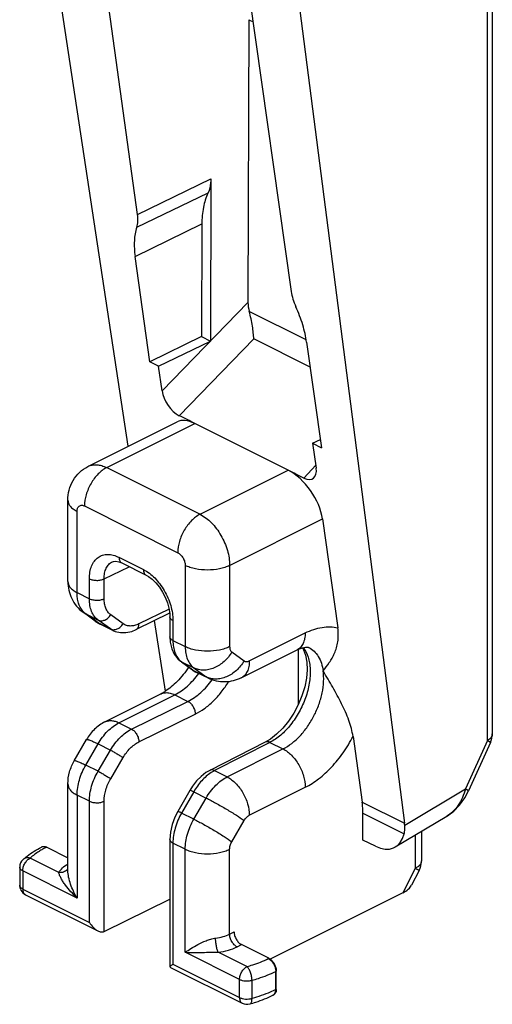
# Model space of a CAD drawing. Units: millimetres. Extents: x 1818 to 2659, y -132 to 462.
# Drawn here: x 2084 to 2088, y -65 to -56 of the extents above; entities that cross this region are included whole.
import ezdxf

# ---------------------------------------------------------------- set-up
doc = ezdxf.new("R2010")
doc.units = ezdxf.units.MM
doc.header["$LTSCALE"] = 23.1
doc.layers.get('0').update_dxf_attribs({"linetype": 'CONTINUOUS'})

msp = doc.modelspace()

# ---------------------------------------------------------------- linework, layer by layer
at = {"color": 9}
for p, q in [((2088.2041, -62.9264), (2088.2041, -47.3275)), ((2085.9258, -56.0487), (2085.9668, -56.0692)), ((2084.8634, -57.9083), (2085.5633, -57.5681)), ((2084.8563, -58.0287), (2085.5364, -57.702)), ((2084.8399, -58.3071), (2085.477, -57.9974)), ((2085.9177, -58.7476), (2085.0973, -59.5909)), ((2086.4732, -59.103), (2085.9298, -58.8313)), ((2085.9736, -59.0944), (2085.2613, -59.8265)), ((2086.5113, -59.3633), (2085.9736, -59.0944)), ((2084.569, -60.3221), (2085.4104, -59.9014)), ((2086.4509, -60.4213), (2086.5647, -60.2988)), ((2084.569, -60.3221), (2085.4599, -60.7676)), ((2085.4599, -60.7676), (2086.3014, -60.3469)), ((2084.2861, -61.5138), (2084.2861, -60.7393)), ((2084.3568, -60.688), (2085.2478, -61.1335)), ((2085.7428, -61.2554), (2086.6298, -60.8119)), ((2084.686, -61.1778), (2084.9186, -61.2941)), ((2084.544, -61.3831), (2084.7838, -61.2678)), ((2085.3185, -61.2554), (2085.3185, -62.0299)), ((2085.7428, -61.2554), (2085.7428, -62.0299)), ((2084.4032, -61.5723), (2084.4032, -61.3828)), ((2084.544, -61.5726), (2084.544, -61.3831)), ((2084.2861, -61.5138), (2084.4032, -61.5723)), ((2084.3429, -61.7015), (2084.369, -61.7173)), ((2085.164, -61.6713), (2084.8762, -61.8127)), ((2084.369, -61.7173), (2084.4866, -61.7761)), ((2084.4861, -61.8022), (2084.369, -61.7173)), ((2084.5072, -61.815), (2084.4601, -61.7864)), ((2084.6048, -61.8615), (2084.4861, -61.8022)), ((2084.6048, -61.8615), (2084.4866, -61.7761)), ((2084.7248, -61.8109), (2084.6067, -61.7255)), ((2085.2014, -61.7819), (2085.2014, -61.9714)), ((2084.6259, -61.8743), (2084.6048, -61.8615)), ((2085.9306, -62.1661), (2086.464, -61.8994)), ((2085.2014, -61.9714), (2085.3185, -62.0299)), ((2085.7635, -62.0808), (2085.8806, -62.1657)), ((2086.4004, -62.5781), (2086.4004, -62.0555)), ((2086.4978, -62.0375), (2086.4979, -62.0375)), ((2085.2837, -62.1747), (2085.2749, -62.1693)), ((2085.2837, -62.1747), (2085.4013, -62.2335)), ((2085.2837, -62.1747), (2085.3999, -62.2591)), ((2085.3911, -62.2537), (2085.4208, -62.2718)), ((2085.5185, -62.3184), (2085.3999, -62.2591)), ((2085.4013, -62.2335), (2085.5185, -62.3184)), ((2085.5185, -62.3184), (2085.5396, -62.3312)), ((2084.6861, -62.7563), (2085.2195, -62.4896)), ((2084.8061, -62.8162), (2085.3441, -62.5519)), ((2085.2195, -62.4896), (2085.3441, -62.5519)), ((2084.8762, -62.9385), (2085.4142, -62.6741)), ((2084.6861, -62.7563), (2084.8061, -62.8162)), ((2088.2041, -62.9264), (2087.9942, -63.3875)), ((2084.369, -63.1598), (2084.4861, -62.9577)), ((2084.4861, -62.9577), (2084.6048, -63.0171)), ((2084.4866, -63.2186), (2084.6048, -63.0171)), ((2086.1273, -62.9435), (2085.5986, -63.2125)), ((2085.7185, -63.2725), (2086.2519, -63.0058)), ((2086.1273, -62.9435), (2086.2519, -63.0058)), ((2084.6067, -63.2905), (2084.7248, -63.089)), ((2084.4866, -63.2186), (2084.369, -63.1598)), ((2085.5986, -63.2125), (2085.7185, -63.2725)), ((2085.9306, -63.6383), (2086.464, -63.3716)), ((2087.4143, -63.733), (2087.9942, -63.3875)), ((2084.4032, -63.5047), (2084.2861, -63.4462)), ((2084.2861, -63.4462), (2084.2861, -64.4285)), ((2085.3999, -63.4146), (2085.2837, -63.6172)), ((2085.3999, -63.4146), (2085.5185, -63.4739)), ((2085.4013, -63.676), (2085.5185, -63.4739)), ((2084.4032, -64.6603), (2084.4032, -63.5047)), ((2084.544, -64.7472), (2084.544, -63.505)), ((2087.0084, -63.5122), (2087.4121, -63.7141)), ((2085.4013, -63.676), (2085.2837, -63.6172)), ((2087.0156, -63.6184), (2087.409, -63.8151)), ((2085.7635, -63.8908), (2085.8806, -63.6887)), ((2087.5153, -63.8273), (2087.5153, -64.145)), ((2083.9962, -63.9424), (2083.9906, -63.9452)), ((2085.3185, -63.9624), (2085.2014, -63.9038)), ((2085.2014, -63.9038), (2085.2014, -65.0594)), ((2085.3185, -64.9447), (2085.3185, -63.9624)), ((2085.7428, -64.7715), (2085.7428, -63.9624)), ((2084.1119, -64.1841), (2083.8378, -64.0471)), ((2083.7378, -64.1337), (2083.7378, -64.1337)), ((2087.5153, -64.145), (2087.3966, -64.3776)), ((2084.2861, -64.4285), (2083.7671, -64.169)), ((2083.7671, -64.169), (2083.7671, -64.3422)), ((2083.7671, -64.3422), (2084.4032, -64.6603)), ((2085.7428, -64.7715), (2085.7852, -64.7503)), ((2085.8135, -64.8935), (2085.8559, -64.8722)), ((2085.8375, -65.2042), (2085.3185, -64.9447)), ((2085.9082, -65.0823), (2085.6341, -64.9452)), ((2085.2014, -65.0594), (2085.8375, -65.3774)), ((2086.1119, -65.0059), (2086.1175, -65.0031)), ((2086.1826, -65.1278), (2086.1882, -65.125)), ((2086.1826, -65.3011), (2086.1826, -65.1278)), ((2085.8375, -65.3774), (2085.8375, -65.2042)), ((2085.9563, -65.3859), (2085.9563, -65.2127)), ((2086.1882, -65.2982), (2086.1826, -65.3011))]:
    msp.add_line(p, q, dxfattribs=at)
for p, q in [((2088.2509, -47.2631), (2088.2509, -62.8622)), ((2084.7748, -60.1184), (2083.9045, -54.375)), ((2084.8634, -57.9083), (2084.4071, -54.6263)), ((2085.7604, -54.6089), (2086.3305, -58.6419)), ((2086.2457, -54.6523), (2087.4121, -63.7141)), ((2085.9258, -56.0487), (2085.9177, -58.7476)), ((2085.5633, -57.5681), (2085.5586, -59.1144)), ((2085.477, -57.9974), (2085.4738, -59.072)), ((2084.9796, -59.3123), (2084.8399, -58.3071)), ((2085.4738, -59.072), (2084.9796, -59.3123)), ((2085.4738, -59.072), (2085.5586, -59.1144)), ((2085.0644, -59.3547), (2085.5586, -59.1144)), ((2086.4778, -59.1261), (2086.6201, -60.1325)), ((2085.0644, -59.3547), (2084.9796, -59.3123)), ((2085.0973, -59.5909), (2085.0644, -59.3547)), ((2084.3901, -60.3108), (2085.242, -59.8848)), ((2086.3014, -60.3469), (2085.4104, -59.9014)), ((2086.5352, -60.0901), (2086.6087, -60.0523)), ((2086.5352, -60.0901), (2086.6201, -60.1325)), ((2086.5352, -60.0901), (2086.5687, -60.3266)), ((2084.1983, -61.4077), (2084.1983, -60.6332)), ((2086.6298, -60.8119), (2086.7754, -61.8502)), ((2084.6229, -61.2204), (2084.6233, -61.2202)), ((2084.712, -61.2319), (2084.9446, -61.3482)), ((2084.4601, -61.7864), (2084.3429, -61.7015)), ((2085.17, -61.7096), (2084.8502, -61.8668)), ((2085.1289, -62.4555), (2085.0266, -61.7801)), ((2085.1721, -61.7466), (2085.1721, -61.936)), ((2084.626, -61.8744), (2084.5072, -61.815)), ((2085.8527, -62.3284), (2086.386, -62.0617)), ((2085.3911, -62.2537), (2085.2749, -62.1693)), ((2085.3911, -62.2537), (2085.4045, -62.2627)), ((2085.4045, -62.2627), (2085.4209, -62.2718)), ((2085.5396, -62.3312), (2085.4208, -62.2718)), ((2084.552, -62.7478), (2085.0853, -62.4811)), ((2084.2594, -63.118), (2084.3766, -62.916)), ((2086.1315, -62.9116), (2086.0819, -62.9409)), ((2086.9206, -62.8859), (2087.0084, -63.5122)), ((2086.0819, -62.941), (2085.5532, -63.21)), ((2086.0819, -62.9409), (2086.0819, -62.941)), ((2088.2329, -62.9451), (2088.023, -63.4061)), ((2085.5532, -63.21), (2085.5532, -63.21)), ((2084.1983, -64.165), (2084.1983, -63.3401)), ((2085.3631, -63.4011), (2085.247, -63.6037)), ((2087.0156, -63.8753), (2087.0156, -63.6184)), ((2087.3245, -63.941), (2087.816, -63.6481)), ((2085.1721, -63.8685), (2085.1721, -65.0852)), ((2087.5739, -63.7924), (2087.5739, -64.0743)), ((2083.9515, -63.9396), (2083.9458, -63.9424)), ((2083.9962, -63.9424), (2084.1983, -64.0434)), ((2087.1347, -63.9349), (2087.0156, -63.8753)), ((2083.7378, -64.1337), (2083.7378, -64.3069)), ((2087.552, -64.1652), (2087.48, -64.3063)), ((2083.7931, -64.3963), (2084.4838, -64.7416)), ((2084.5446, -64.7469), (2085.1721, -64.4385)), ((2087.3966, -64.3776), (2086.1296, -65.0111)), ((2086.1175, -65.0031), (2085.8559, -64.8722)), ((2085.1726, -65.0861), (2085.1721, -65.0853)), ((2085.1728, -65.0862), (2085.8635, -65.4315)), ((2086.1882, -65.2982), (2086.1882, -65.125)), ((2086.1622, -65.3523), (2086.1566, -65.3551))]:
    msp.add_line(p, q)
for points in [[(2084.6229, -61.2204), (2084.6328, -61.2168), (2084.6556, -61.2149), (2084.6859, -61.2211), (2084.712, -61.2319)], [(2084.9446, -61.3482), (2084.9683, -61.3618), (2085.0029, -61.3877), (2085.0379, -61.4215), (2085.0714, -61.4623), (2085.1019, -61.5088), (2085.1279, -61.5592), (2085.1485, -61.6115), (2085.1627, -61.6635), (2085.1705, -61.7129), (2085.1721, -61.7466)], [(2084.6259, -61.8743), (2084.6503, -61.8847), (2084.6996, -61.896), (2084.7527, -61.896), (2084.8074, -61.8842), (2084.8502, -61.8668)], [(2085.1721, -61.936), (2085.1756, -61.9885), (2085.1897, -62.0493), (2085.214, -62.1022), (2085.247, -62.1451), (2085.2749, -62.1693)], [(2086.4377, -62.0417), (2086.4486, -62.0593), (2086.468, -62.1127), (2086.4798, -62.1769), (2086.4827, -62.2501), (2086.4759, -62.3299), (2086.4593, -62.4139), (2086.4331, -62.4995), (2086.3979, -62.5842), (2086.3546, -62.6654), (2086.3046, -62.7408), (2086.2495, -62.8081), (2086.1911, -62.8656), (2086.1315, -62.9116)], [(2085.5532, -63.21), (2085.5165, -63.2315), (2085.47, -63.2676), (2085.4271, -63.311), (2085.389, -63.3601), (2085.3631, -63.4011)], [(2087.8157, -63.6483), (2087.8226, -63.6441), (2087.8827, -63.5992), (2087.9381, -63.5419), (2087.9875, -63.4729), (2088.023, -63.4061)], [(2085.247, -63.6037), (2085.2196, -63.6576), (2085.1936, -63.728), (2085.1774, -63.8001), (2085.1721, -63.8685)]]:
    msp.add_lwpolyline(points)
for centre, radius, start, end in [((2084.4712, -61.5799), 0.1714, 220.14082, 223.3961), ((2085.3741, -62.0502), 0.1538, 230.30385, 233.99874), ((2084.3519, -64.6714), 0.8111, 118.71496, 119.16034), ((2084.3745, -64.7134), 0.8588, 116.55792, 118.69338), ((2084.1375, -64.1111), 0.071, 318.88715, 324.80635), ((2084.1382, -64.1116), 0.0701, 324.82018, 329.05579), ((2083.81, -64.3625), 0.0378, 233.80396, 243.42472), ((2086.075, -65.0795), 0.0823, 61.34618, 63.42401), ((2086.0758, -65.1279), 0.1067, 0.00337, 1.1475), ((2086.1397, -65.3213), 0.0378, 296.57447, 305.93706)]:
    msp.add_arc(centre, radius, start, end, dxfattribs=at)
for centre, radius, start, end in [((2084.6586, -61.5125), 0.3382, 234.06735, 237.18967), ((2084.6583, -61.5129), 0.3378, 237.19041, 240.3126), ((2084.6582, -61.5131), 0.3376, 240.31334, 243.43458), ((2088.051, -62.8622), 0.2, 335.51063, 0.00816), ((2083.8378, -64.1337), 0.1, 132.35893, 180.01352), ((2087.3739, -64.0743), 0.2, 332.96274, 0.01345), ((2083.8378, -64.3069), 0.0999, 179.97861, 207.34222), ((2083.8378, -64.3068), 0.1, 207.33749, 243.4348), ((2086.1453, -65.3185), 0.0378, 296.58976, 305.93708), ((2086.0856, -65.2982), 0.1026, 357.99296, 0.00738), ((2085.9082, -65.3421), 0.1, 243.43209, 285.33478)]:
    msp.add_arc(centre, radius, start, end)
for centre, major_axis, ratio, start_param, end_param in [((2086.0592, -58.8179), (-0.078, 0.1968), 0.59958, 0.982749, 1.403601), ((2085.2387, -59.6612), (-0.1119, 0.1699), 0.526203, 0.835093, 2.403513), ((2085.456, -60.225), (-0.2271, 0.3325), 0.52511, -0.756202, -0.071454), ((2086.347, -60.6705), (-0.2271, 0.3325), 0.52511, -2.326998, -0.756202), ((2086.4272, -60.2555), (-0.1125, 0.1704), 0.522184, -3.876482, -2.308062), ((2086.9024, -64.1275), (0.3121, 0.7378), 0.557248, -0.79189, -0.762365), ((2087.1347, -63.5885), (-0.1805, 0.3577), 0.61283, 2.452758, 3.762169), ((2087.2552, -64.3069), (0.2318, 0.0391), 0.472381, -0.996604, -0.337292)]:
    msp.add_ellipse(centre, major_axis=major_axis, ratio=ratio, start_param=start_param, end_param=end_param)
for points, knots in [([(2085.5633, -57.5681), (2085.5633, -57.5804), (2085.5611, -57.6261), (2085.5506, -57.6718), (2085.5364, -57.702)], [0, 0, 0, 0, 0.27053, 1, 1, 1, 1]), ([(2085.5364, -57.702), (2085.516, -57.7453), (2085.4859, -57.8429), (2085.4772, -57.9442), (2085.477, -57.9974)], [0, 0, 0, 0, 0.473479, 1, 1, 1, 1]), ([(2084.8563, -58.0287), (2084.8622, -58.0109), (2084.8688, -57.9704), (2084.8664, -57.9298), (2084.8634, -57.9083)], [0, 0, 0, 0, 0.464405, 1, 1, 1, 1]), ([(2084.8563, -58.0287), (2084.8426, -58.0699), (2084.8272, -58.1635), (2084.833, -58.2575), (2084.8399, -58.3071)], [0, 0, 0, 0, 0.464406, 1, 1, 1, 1]), ([(2086.3305, -58.6419), (2086.3339, -58.6661), (2086.3456, -58.716), (2086.364, -58.7638), (2086.375, -58.7881)], [0, 0, 0, 0, 0.478382, 1, 1, 1, 1]), ([(2086.4778, -59.1261), (2086.4699, -59.0702), (2086.443, -58.9547), (2086.4004, -58.8441), (2086.375, -58.7881)], [0, 0, 0, 0, 0.478381, 1, 1, 1, 1]), ([(2085.9736, -59.0944), (2085.9726, -59.0751), (2085.9691, -59.0342), (2085.9604, -58.9699), (2085.9477, -58.9013), (2085.9365, -58.8546), (2085.9298, -58.8313)], [0, 0, 0, 0, 0.216707, 0.461403, 0.727272, 1, 1, 1, 1]), ([(2085.4107, -59.9013), (2085.3858, -59.8888), (2085.336, -59.8638), (2085.2862, -59.8389), (2085.2613, -59.8265)], [0, 0, 0, 0, 0.500199, 1, 1, 1, 1]), ([(2084.1983, -60.6332), (2084.1983, -60.6004), (2084.2063, -60.5344), (2084.244, -60.4421), (2084.3059, -60.3638), (2084.3607, -60.3255), (2084.3901, -60.3108)], [0, 0, 0, 0, 0.249894, 0.499637, 0.749694, 1, 1, 1, 1]), ([(2086.4509, -60.4213), (2086.426, -60.4089), (2086.3763, -60.3839), (2086.3265, -60.3592), (2086.3016, -60.3468)], [0, 0, 0, 0, 0.5002, 1, 1, 1, 1]), ([(2084.1983, -61.4077), (2084.1983, -61.4359), (2084.2042, -61.4927), (2084.232, -61.5736), (2084.2782, -61.6457), (2084.32, -61.6848), (2084.3429, -61.7015)], [0, 0, 0, 0, 0.249952, 0.499707, 0.74971, 1, 1, 1, 1]), ([(2086.636, -62.2622), (2086.6561, -62.2359), (2086.6862, -62.1958), (2086.7219, -62.1386), (2086.7456, -62.0915), (2086.7645, -62.0395), (2086.7822, -61.9591), (2086.7816, -61.8941), (2086.7754, -61.8502)], [0, 0, 0, 0, 0.221535, 0.334596, 0.451122, 0.573235, 0.703569, 1, 1, 1, 1]), ([(2086.386, -62.0617), (2086.3908, -62.0593), (2086.4079, -62.0512), (2086.4257, -62.0444), (2086.4387, -62.0408)], [0, 0, 0, 0, 0.284046, 1, 1, 1, 1]), ([(2086.4387, -62.0408), (2086.4479, -62.0382), (2086.463, -62.0349), (2086.4816, -62.0339), (2086.4921, -62.0353), (2086.4965, -62.0369), (2086.4978, -62.0375)], [0, 0, 0, 0, 0.474682, 0.768798, 0.924811, 1, 1, 1, 1]), ([(2085.3513, -62.2251), (2085.3191, -62.2735), (2085.2665, -62.3403), (2085.1878, -62.4138), (2085.1481, -62.4435), (2085.1286, -62.4562)], [0, 0, 0, 0, 0.540801, 0.783964, 1, 1, 1, 1]), ([(2086.9206, -62.8859), (2086.9171, -62.8607), (2086.906, -62.809), (2086.8723, -62.7038), (2086.8133, -62.5718), (2086.7282, -62.4164), (2086.6668, -62.3138), (2086.636, -62.2622)], [0, 0, 0, 0, 0.110969, 0.229486, 0.479883, 0.738675, 1, 1, 1, 1]), ([(2085.8527, -62.3284), (2085.8286, -62.3404), (2085.7775, -62.3595), (2085.6966, -62.3701), (2085.6153, -62.3617), (2085.5638, -62.3433), (2085.5396, -62.3312)], [0, 0, 0, 0, 0.249655, 0.49952, 0.749667, 1, 1, 1, 1]), ([(2085.1286, -62.4562), (2085.1249, -62.4586), (2085.1108, -62.4674), (2085.0963, -62.4756), (2085.0853, -62.4811)], [0, 0, 0, 0, 0.265123, 1, 1, 1, 1]), ([(2084.552, -62.7478), (2084.5155, -62.766), (2084.4479, -62.8147), (2084.3972, -62.8804), (2084.3766, -62.916)], [0, 0, 0, 0, 0.497937, 1, 1, 1, 1]), ([(2084.1983, -63.3401), (2084.1983, -63.3015), (2084.2094, -63.2238), (2084.2399, -63.1517), (2084.2594, -63.118)], [0, 0, 0, 0, 0.49827, 1, 1, 1, 1]), ([(2087.0156, -63.6184), (2087.0156, -63.6093), (2087.015, -63.5738), (2087.0121, -63.5383), (2087.0084, -63.5122)], [0, 0, 0, 0, 0.256665, 1, 1, 1, 1]), ([(2087.409, -63.8151), (2087.4106, -63.8086), (2087.4159, -63.7816), (2087.4164, -63.7536), (2087.4143, -63.733)], [0, 0, 0, 0, 0.245052, 1, 1, 1, 1]), ([(2083.7704, -64.0598), (2083.7828, -64.0485), (2083.8369, -64.0032), (2083.8978, -63.9664), (2083.9458, -63.9424)], [0, 0, 0, 0, 0.237704, 1, 1, 1, 1]), ([(2083.9609, -63.9363), (2083.9622, -63.936), (2083.9678, -63.9352), (2083.9736, -63.9355), (2083.9779, -63.9362)], [0, 0, 0, 0, 0.241244, 1, 1, 1, 1]), ([(2083.9779, -63.9362), (2083.9794, -63.9365), (2083.9857, -63.9378), (2083.9918, -63.9402), (2083.9962, -63.9424)], [0, 0, 0, 0, 0.238275, 1, 1, 1, 1]), ([(2084.4032, -64.6603), (2084.413, -64.6772), (2084.4362, -64.7084), (2084.4668, -64.7331), (2084.4838, -64.7417)], [0, 0, 0, 0, 0.506895, 1, 1, 1, 1]), ([(2084.4838, -64.7417), (2084.4935, -64.7465), (2084.5133, -64.7537), (2084.5352, -64.7515), (2084.544, -64.7472)], [0, 0, 0, 0, 0.5253, 1, 1, 1, 1]), ([(2085.7852, -64.7503), (2085.7852, -64.7624), (2085.7894, -64.7875), (2085.8045, -64.8224), (2085.8266, -64.8522), (2085.8458, -64.8672), (2085.8559, -64.8722)], [0, 0, 0, 0, 0.246812, 0.511785, 0.770306, 1, 1, 1, 1]), ([(2085.1721, -65.0853), (2085.1721, -65.0848), (2085.1726, -65.0838), (2085.1744, -65.0813), (2085.1763, -65.0795), (2085.1777, -65.0781)], [0, 0, 0, 0, 0.138339, 0.351243, 1, 1, 1, 1]), ([(2085.1777, -65.0781), (2085.1809, -65.0752), (2085.1887, -65.0688), (2085.1968, -65.0628), (2085.2014, -65.0594)], [0, 0, 0, 0, 0.427338, 1, 1, 1, 1]), ([(2086.1175, -65.0031), (2086.1186, -65.0036), (2086.1228, -65.0058), (2086.1268, -65.0084), (2086.1297, -65.0105)], [0, 0, 0, 0, 0.242188, 1, 1, 1, 1]), ([(2086.1297, -65.0105), (2086.1384, -65.0166), (2086.1544, -65.0322), (2086.1728, -65.0605), (2086.185, -65.0921), (2086.1882, -65.1143), (2086.1882, -65.125)], [0, 0, 0, 0, 0.239528, 0.498564, 0.758353, 1, 1, 1, 1]), ([(2085.9347, -65.4385), (2085.9546, -65.4331), (2086.0304, -65.4105), (2086.1043, -65.3813), (2086.1566, -65.3551)], [0, 0, 0, 0, 0.260676, 1, 1, 1, 1]), ([(2086.1858, -65.3194), (2086.1843, -65.3255), (2086.1801, -65.3367), (2086.172, -65.3458), (2086.1675, -65.3491)], [0, 0, 0, 0, 0.529149, 1, 1, 1, 1]), ([(2086.1882, -65.3018), (2086.1881, -65.3034), (2086.1878, -65.3093), (2086.1869, -65.3152), (2086.1858, -65.3194)], [0, 0, 0, 0, 0.259549, 1, 1, 1, 1])]:
    msp.add_open_spline(points, degree=3, knots=knots)
for points, knots in [([(2084.3901, -60.3108), (2084.4026, -60.3045), (2084.4303, -60.2953), (2084.4753, -60.293), (2084.5226, -60.3019), (2084.5535, -60.3144), (2084.569, -60.3221)], [0, 0, 0, 0, 0.227111, 0.464674, 0.720775, 1, 1, 1, 1]), ([(2084.569, -60.3221), (2084.5388, -60.3372), (2084.4812, -60.3823), (2084.4146, -60.4718), (2084.3693, -60.5765), (2084.3568, -60.6518), (2084.3568, -60.688)], [0, 0, 0, 0, 0.229676, 0.488215, 0.753207, 1, 1, 1, 1]), ([(2084.1983, -60.6332), (2084.1983, -60.6431), (2084.2026, -60.6642), (2084.221, -60.6929), (2084.2496, -60.7188), (2084.2731, -60.7327), (2084.2861, -60.7393)], [0, 0, 0, 0, 0.206568, 0.434514, 0.697428, 1, 1, 1, 1]), ([(2084.2861, -60.7393), (2084.2861, -60.7338), (2084.2869, -60.7234), (2084.2908, -60.709), (2084.2973, -60.697), (2084.3063, -60.6879), (2084.3175, -60.6823), (2084.3301, -60.6804), (2084.3436, -60.6824), (2084.3524, -60.6858), (2084.3568, -60.688)], [0, 0, 0, 0, 0.148802, 0.284051, 0.406634, 0.519916, 0.629685, 0.7428, 0.865083, 1, 1, 1, 1]), ([(2085.4599, -60.7676), (2085.4298, -60.7827), (2085.3721, -60.8278), (2085.3056, -60.9173), (2085.2603, -61.022), (2085.2478, -61.0972), (2085.2478, -61.1335)], [0, 0, 0, 0, 0.229676, 0.488215, 0.753207, 1, 1, 1, 1]), ([(2085.4599, -60.7676), (2085.5001, -60.7877), (2085.5564, -60.8317), (2085.6189, -60.9043), (2085.6757, -60.9901), (2085.7261, -61.1068), (2085.7428, -61.2071), (2085.7428, -61.2554)], [0, 0, 0, 0, 0.229554, 0.356673, 0.488483, 0.753338, 1, 1, 1, 1]), ([(2084.4032, -61.3828), (2084.4032, -61.3611), (2084.4063, -61.3196), (2084.422, -61.262), (2084.448, -61.2139), (2084.484, -61.1775), (2084.5286, -61.155), (2084.5792, -61.1476), (2084.6332, -61.1552), (2084.6684, -61.169), (2084.686, -61.1778)], [0, 0, 0, 0, 0.148796, 0.284048, 0.406633, 0.519916, 0.629685, 0.742803, 0.865088, 1, 1, 1, 1]), ([(2085.2478, -61.1335), (2085.2578, -61.1385), (2085.2771, -61.1535), (2085.2992, -61.1834), (2085.3143, -61.2183), (2085.3185, -61.2434), (2085.3185, -61.2554)], [0, 0, 0, 0, 0.229675, 0.488215, 0.753208, 1, 1, 1, 1]), ([(2084.544, -61.3831), (2084.5439, -61.3648), (2084.5469, -61.3298), (2084.5619, -61.2821), (2084.587, -61.2439), (2084.6105, -61.2264), (2084.6229, -61.2204)], [0, 0, 0, 0, 0.289864, 0.549547, 0.782632, 1, 1, 1, 1]), ([(2084.686, -61.1778), (2084.686, -61.1839), (2084.687, -61.1955), (2084.6919, -61.2113), (2084.7002, -61.224), (2084.7079, -61.2299), (2084.712, -61.2319)], [0, 0, 0, 0, 0.289668, 0.549588, 0.782835, 1, 1, 1, 1]), ([(2084.9186, -61.2941), (2084.9186, -61.3002), (2084.9196, -61.3118), (2084.9245, -61.3276), (2084.9328, -61.3403), (2084.9405, -61.3462), (2084.9446, -61.3482)], [0, 0, 0, 0, 0.289695, 0.549608, 0.782834, 1, 1, 1, 1]), ([(2084.9186, -61.2941), (2084.9588, -61.3142), (2085.0151, -61.3583), (2085.0775, -61.4308), (2085.1343, -61.5166), (2085.1848, -61.6333), (2085.2014, -61.7336), (2085.2014, -61.7819)], [0, 0, 0, 0, 0.22955, 0.356671, 0.488483, 0.75334, 1, 1, 1, 1]), ([(2085.7428, -61.2554), (2085.7281, -61.2628), (2085.6962, -61.2756), (2085.6257, -61.2941), (2085.5306, -61.303), (2085.4356, -61.2941), (2085.3651, -61.2756), (2085.3331, -61.2628), (2085.3185, -61.2554)], [0, 0, 0, 0, 0.112603, 0.235626, 0.5, 0.764374, 0.887397, 1, 1, 1, 1]), ([(2084.1983, -61.4077), (2084.1983, -61.4176), (2084.2026, -61.4387), (2084.221, -61.4674), (2084.2496, -61.4933), (2084.2731, -61.5072), (2084.2861, -61.5138)], [0, 0, 0, 0, 0.206568, 0.434514, 0.697428, 1, 1, 1, 1]), ([(2084.4032, -61.3828), (2084.4133, -61.3879), (2084.4366, -61.3951), (2084.4735, -61.3987), (2084.5104, -61.3953), (2084.5338, -61.3882), (2084.544, -61.3831)], [0, 0, 0, 0, 0.235092, 0.49937, 0.763987, 1, 1, 1, 1]), ([(2084.3401, -61.6904), (2084.3216, -61.6684), (2084.3011, -61.6264), (2084.2882, -61.5652), (2084.2861, -61.5313), (2084.2861, -61.5138)], [0, 0, 0, 0, 0.460149, 0.720017, 1, 1, 1, 1]), ([(2084.4866, -61.7761), (2084.4731, -61.7664), (2084.4483, -61.7414), (2084.4221, -61.6933), (2084.4064, -61.6356), (2084.4032, -61.594), (2084.4032, -61.5723)], [0, 0, 0, 0, 0.218484, 0.454422, 0.714336, 1, 1, 1, 1]), ([(2084.4032, -61.5723), (2084.4133, -61.5774), (2084.4366, -61.5846), (2084.4735, -61.5881), (2084.5104, -61.5848), (2084.5338, -61.5776), (2084.544, -61.5726)], [0, 0, 0, 0, 0.235092, 0.49937, 0.763987, 1, 1, 1, 1]), ([(2084.6067, -61.7255), (2084.5966, -61.7182), (2084.5779, -61.6995), (2084.5582, -61.6633), (2084.5464, -61.6201), (2084.544, -61.5889), (2084.544, -61.5726)], [0, 0, 0, 0, 0.21868, 0.454676, 0.714515, 1, 1, 1, 1]), ([(2084.369, -61.7173), (2084.367, -61.7158), (2084.3591, -61.7098), (2084.3518, -61.7031), (2084.3466, -61.6976)], [0, 0, 0, 0, 0.247344, 1, 1, 1, 1]), ([(2084.4866, -61.7761), (2084.4959, -61.7808), (2084.5183, -61.7854), (2084.5525, -61.7773), (2084.5838, -61.7568), (2084.6001, -61.7367), (2084.6067, -61.7255)], [0, 0, 0, 0, 0.221264, 0.463119, 0.726244, 1, 1, 1, 1]), ([(2085.2014, -61.7819), (2085.1971, -61.7798), (2085.1892, -61.7751), (2085.1797, -61.7665), (2085.1736, -61.7569), (2085.1721, -61.7499), (2085.1721, -61.7466)], [0, 0, 0, 0, 0.302471, 0.565522, 0.793418, 1, 1, 1, 1]), ([(2084.6048, -61.8615), (2084.6141, -61.8662), (2084.6365, -61.8708), (2084.6707, -61.8627), (2084.702, -61.8422), (2084.7183, -61.8221), (2084.7248, -61.8109)], [0, 0, 0, 0, 0.221264, 0.463119, 0.726244, 1, 1, 1, 1]), ([(2084.8762, -61.8127), (2084.8628, -61.8192), (2084.8362, -61.8295), (2084.7953, -61.835), (2084.7571, -61.8293), (2084.7347, -61.818), (2084.7248, -61.8109)], [0, 0, 0, 0, 0.280539, 0.535277, 0.771172, 1, 1, 1, 1]), ([(2084.8502, -61.8668), (2084.8542, -61.8648), (2084.862, -61.8589), (2084.8702, -61.8463), (2084.8752, -61.8304), (2084.8762, -61.8188), (2084.8762, -61.8127)], [0, 0, 0, 0, 0.21625, 0.449065, 0.709301, 1, 1, 1, 1]), ([(2086.464, -61.8994), (2086.464, -61.9177), (2086.4611, -61.9524), (2086.4462, -61.9999), (2086.4214, -62.0379), (2086.3983, -62.0555), (2086.386, -62.0617)], [0, 0, 0, 0, 0.289754, 0.549582, 0.782848, 1, 1, 1, 1]), ([(2086.464, -61.8994), (2086.4904, -61.8862), (2086.543, -61.864), (2086.6236, -61.8437), (2086.7015, -61.838), (2086.7517, -61.8445), (2086.7754, -61.8502)], [0, 0, 0, 0, 0.274978, 0.531572, 0.771942, 1, 1, 1, 1]), ([(2085.2014, -61.9714), (2085.1971, -61.9692), (2085.1892, -61.9646), (2085.1797, -61.956), (2085.1736, -61.9464), (2085.1721, -61.9394), (2085.1721, -61.936)], [0, 0, 0, 0, 0.302471, 0.565522, 0.793418, 1, 1, 1, 1]), ([(2085.2014, -61.9714), (2085.2014, -61.992), (2085.2043, -62.0316), (2085.2183, -62.0868), (2085.2416, -62.1335), (2085.2638, -62.1585), (2085.2759, -62.1686)], [0, 0, 0, 0, 0.285064, 0.54532, 0.78189, 1, 1, 1, 1]), ([(2085.3185, -62.0299), (2085.3185, -62.0516), (2085.3216, -62.0932), (2085.3373, -62.1508), (2085.3633, -62.1989), (2085.388, -62.2238), (2085.4013, -62.2335)], [0, 0, 0, 0, 0.286204, 0.546343, 0.782107, 1, 1, 1, 1]), ([(2085.7428, -62.0299), (2085.7281, -62.0373), (2085.6962, -62.0501), (2085.6257, -62.0686), (2085.5306, -62.0775), (2085.4356, -62.0686), (2085.3651, -62.0501), (2085.3331, -62.0373), (2085.3185, -62.0299)], [0, 0, 0, 0, 0.112603, 0.235626, 0.5, 0.764374, 0.887397, 1, 1, 1, 1]), ([(2085.7635, -62.0808), (2085.7439, -62.1145), (2085.6951, -62.1752), (2085.6148, -62.228), (2085.5457, -62.2503), (2085.4947, -62.2562), (2085.4458, -62.2512), (2085.4153, -62.2405), (2085.4013, -62.2335)], [0, 0, 0, 0, 0.272467, 0.534721, 0.658873, 0.777321, 0.89056, 1, 1, 1, 1]), ([(2085.7428, -62.0299), (2085.7428, -62.0354), (2085.7435, -62.0457), (2085.7475, -62.0602), (2085.754, -62.0722), (2085.7601, -62.0784), (2085.7635, -62.0808)], [0, 0, 0, 0, 0.286204, 0.546343, 0.782107, 1, 1, 1, 1]), ([(2086.4467, -62.0384), (2086.4673, -62.0657), (2086.4905, -62.1151), (2086.507, -62.1869), (2086.5151, -62.2704), (2086.5065, -62.3833), (2086.4702, -62.5206), (2086.4101, -62.6541), (2086.3303, -62.7748), (2086.2365, -62.8741), (2086.1641, -62.9247), (2086.1273, -62.9435)], [0, 0, 0, 0, 0.097477, 0.151729, 0.209715, 0.335708, 0.471876, 0.612537, 0.751285, 0.882016, 1, 1, 1, 1]), ([(2086.4979, -62.0375), (2086.5162, -62.0467), (2086.5512, -62.0714), (2086.5923, -62.1235), (2086.6216, -62.1885), (2086.6323, -62.2367), (2086.6359, -62.2622)], [0, 0, 0, 0, 0.224966, 0.461532, 0.718364, 1, 1, 1, 1]), ([(2085.8806, -62.1657), (2085.8611, -62.1995), (2085.8123, -62.2601), (2085.7319, -62.313), (2085.6628, -62.3352), (2085.6119, -62.3411), (2085.5629, -62.3361), (2085.5325, -62.3254), (2085.5185, -62.3184)], [0, 0, 0, 0, 0.272467, 0.534721, 0.658873, 0.777321, 0.89056, 1, 1, 1, 1]), ([(2085.9306, -62.1661), (2085.9306, -62.1843), (2085.9277, -62.2191), (2085.9128, -62.2666), (2085.888, -62.3046), (2085.8649, -62.3222), (2085.8527, -62.3284)], [0, 0, 0, 0, 0.289754, 0.549582, 0.782848, 1, 1, 1, 1]), ([(2085.8806, -62.1657), (2085.8839, -62.1681), (2085.8913, -62.1718), (2085.9039, -62.1736), (2085.9174, -62.1717), (2085.9262, -62.1683), (2085.9306, -62.1661)], [0, 0, 0, 0, 0.228654, 0.464258, 0.718973, 1, 1, 1, 1]), ([(2086.2519, -63.0058), (2086.2813, -62.9911), (2086.3395, -62.9535), (2086.4184, -62.8807), (2086.4897, -62.7921), (2086.5502, -62.6916), (2086.5972, -62.5838), (2086.6286, -62.4735), (2086.6429, -62.3657), (2086.6405, -62.2954), (2086.6359, -62.2622)], [0, 0, 0, 0, 0.111905, 0.233905, 0.363505, 0.497316, 0.631512, 0.762229, 0.88596, 1, 1, 1, 1]), ([(2085.2195, -62.4896), (2085.2629, -62.4679), (2085.3475, -62.4071), (2085.4156, -62.3293), (2085.4473, -62.2854)], [0, 0, 0, 0, 0.472853, 1, 1, 1, 1]), ([(2085.3441, -62.5519), (2085.3885, -62.5302), (2085.4748, -62.469), (2085.5444, -62.3901), (2085.5766, -62.3456)], [0, 0, 0, 0, 0.473326, 1, 1, 1, 1]), ([(2085.4142, -62.6741), (2085.4447, -62.6592), (2085.5051, -62.6219), (2085.5886, -62.5507), (2085.666, -62.4642), (2085.7112, -62.399), (2085.7322, -62.3646)], [0, 0, 0, 0, 0.226776, 0.471603, 0.730974, 1, 1, 1, 1]), ([(2085.0853, -62.4811), (2085.0888, -62.4793), (2085.1033, -62.473), (2085.119, -62.4698), (2085.1308, -62.469)], [0, 0, 0, 0, 0.246611, 1, 1, 1, 1]), ([(2085.1308, -62.469), (2085.1453, -62.4681), (2085.1762, -62.4713), (2085.2051, -62.4824), (2085.2195, -62.4896)], [0, 0, 0, 0, 0.473313, 1, 1, 1, 1]), ([(2085.3441, -62.5519), (2085.3541, -62.557), (2085.3731, -62.5721), (2085.3951, -62.602), (2085.4101, -62.637), (2085.4142, -62.6621), (2085.4142, -62.6741)], [0, 0, 0, 0, 0.229094, 0.487571, 0.752848, 1, 1, 1, 1]), ([(2084.552, -62.7478), (2084.5614, -62.743), (2084.5821, -62.7361), (2084.6159, -62.7344), (2084.6514, -62.7411), (2084.6745, -62.7505), (2084.6861, -62.7563)], [0, 0, 0, 0, 0.227116, 0.464663, 0.720794, 1, 1, 1, 1]), ([(2084.4861, -62.9577), (2084.5115, -62.914), (2084.5564, -62.8536), (2084.6284, -62.7902), (2084.6668, -62.766), (2084.6861, -62.7563)], [0, 0, 0, 0, 0.528748, 0.773838, 1, 1, 1, 1]), ([(2084.6048, -63.0171), (2084.6303, -62.9733), (2084.6883, -62.896), (2084.7656, -62.8362), (2084.8061, -62.8162)], [0, 0, 0, 0, 0.529104, 1, 1, 1, 1]), ([(2084.8061, -62.8162), (2084.816, -62.8213), (2084.8351, -62.8365), (2084.8571, -62.8664), (2084.872, -62.9013), (2084.8762, -62.9264), (2084.8762, -62.9385)], [0, 0, 0, 0, 0.229094, 0.487571, 0.752848, 1, 1, 1, 1]), ([(2084.3766, -62.916), (2084.3771, -62.915), (2084.3795, -62.9145), (2084.3826, -62.9146), (2084.3881, -62.9155), (2084.3967, -62.918), (2084.4156, -62.9248), (2084.4459, -62.938), (2084.4716, -62.9505), (2084.4861, -62.9577)], [0, 0, 0, 0, 0.028007, 0.051272, 0.081776, 0.165181, 0.278384, 0.589263, 1, 1, 1, 1]), ([(2086.464, -63.3716), (2086.5094, -63.349), (2086.5991, -63.291), (2086.7208, -63.1789), (2086.8308, -63.0424), (2086.8927, -62.9398), (2086.9206, -62.8859)], [0, 0, 0, 0, 0.225037, 0.470338, 0.730913, 1, 1, 1, 1]), ([(2088.2509, -62.8622), (2088.2509, -62.868), (2088.2487, -62.8804), (2088.2391, -62.8976), (2088.2239, -62.9134), (2088.2112, -62.9223), (2088.2041, -62.9264)], [0, 0, 0, 0, 0.212646, 0.443036, 0.703663, 1, 1, 1, 1]), ([(2088.2329, -62.9451), (2088.2331, -62.9448), (2088.2326, -62.9439), (2088.2313, -62.9427), (2088.229, -62.941), (2088.2242, -62.9378), (2088.2158, -62.9328), (2088.2084, -62.9288), (2088.2041, -62.9264)], [0, 0, 0, 0, 0.024835, 0.0757, 0.156287, 0.266955, 0.577163, 1, 1, 1, 1]), ([(2084.6048, -63.0171), (2084.6151, -63.0223), (2084.6366, -63.034), (2084.6685, -63.0524), (2084.6984, -63.0709), (2084.7168, -63.0832), (2084.7248, -63.089)], [0, 0, 0, 0, 0.248068, 0.524765, 0.788584, 1, 1, 1, 1]), ([(2084.7248, -63.089), (2084.7441, -63.0562), (2084.7877, -62.9982), (2084.8458, -62.9534), (2084.8762, -62.9385)], [0, 0, 0, 0, 0.528952, 1, 1, 1, 1]), ([(2086.1273, -62.9435), (2086.1198, -62.9398), (2086.1079, -62.936), (2086.0921, -62.9369), (2086.0851, -62.9393), (2086.0819, -62.9409)], [0, 0, 0, 0, 0.533649, 0.771982, 1, 1, 1, 1]), ([(2086.2519, -63.0058), (2086.282, -63.0209), (2086.3397, -63.0659), (2086.4062, -63.1555), (2086.4515, -63.2601), (2086.464, -63.3354), (2086.464, -63.3716)], [0, 0, 0, 0, 0.229676, 0.488215, 0.753207, 1, 1, 1, 1]), ([(2084.2594, -63.118), (2084.26, -63.1171), (2084.2624, -63.1165), (2084.2655, -63.1167), (2084.2709, -63.1176), (2084.2795, -63.12), (2084.2984, -63.1268), (2084.3287, -63.1401), (2084.3544, -63.1525), (2084.369, -63.1598)], [0, 0, 0, 0, 0.028007, 0.051272, 0.081776, 0.165181, 0.278384, 0.589263, 1, 1, 1, 1]), ([(2084.2861, -63.4462), (2084.2861, -63.3979), (2084.3028, -63.2975), (2084.3429, -63.2047), (2084.369, -63.1598)], [0, 0, 0, 0, 0.482221, 1, 1, 1, 1]), ([(2085.5986, -63.2125), (2085.5911, -63.2088), (2085.5791, -63.205), (2085.5634, -63.206), (2085.5564, -63.2084), (2085.5532, -63.21)], [0, 0, 0, 0, 0.533649, 0.771982, 1, 1, 1, 1]), ([(2085.5986, -63.2125), (2085.5958, -63.2139), (2085.5849, -63.2196), (2085.5742, -63.226), (2085.5664, -63.2311)], [0, 0, 0, 0, 0.244744, 1, 1, 1, 1]), ([(2084.4032, -63.5047), (2084.4032, -63.4564), (2084.42, -63.3561), (2084.4604, -63.2634), (2084.4866, -63.2186)], [0, 0, 0, 0, 0.48218, 1, 1, 1, 1]), ([(2084.4866, -63.2186), (2084.4969, -63.2239), (2084.5185, -63.2355), (2084.5503, -63.254), (2084.5802, -63.2724), (2084.5987, -63.2847), (2084.6067, -63.2905)], [0, 0, 0, 0, 0.248068, 0.524765, 0.788584, 1, 1, 1, 1]), ([(2084.544, -63.505), (2084.544, -63.4688), (2084.5566, -63.3936), (2084.587, -63.3241), (2084.6067, -63.2905)], [0, 0, 0, 0, 0.482166, 1, 1, 1, 1]), ([(2085.5664, -63.2311), (2085.5331, -63.2527), (2085.4702, -63.3087), (2085.4215, -63.3769), (2085.3999, -63.4146)], [0, 0, 0, 0, 0.477172, 1, 1, 1, 1]), ([(2085.5185, -63.4739), (2085.5439, -63.4301), (2085.5887, -63.3698), (2085.6607, -63.3064), (2085.6991, -63.2821), (2085.7185, -63.2725)], [0, 0, 0, 0, 0.528748, 0.773838, 1, 1, 1, 1]), ([(2085.7185, -63.2725), (2085.7487, -63.2875), (2085.8063, -63.3326), (2085.8728, -63.4222), (2085.9181, -63.5268), (2085.9306, -63.6021), (2085.9306, -63.6383)], [0, 0, 0, 0, 0.229676, 0.488215, 0.753207, 1, 1, 1, 1]), ([(2084.1983, -63.3401), (2084.1983, -63.35), (2084.2026, -63.3711), (2084.221, -63.3999), (2084.2496, -63.4257), (2084.2731, -63.4397), (2084.2861, -63.4462)], [0, 0, 0, 0, 0.206568, 0.434514, 0.697428, 1, 1, 1, 1]), ([(2085.3999, -63.4146), (2085.395, -63.4122), (2085.3864, -63.4081), (2085.3753, -63.4034), (2085.3681, -63.401), (2085.3645, -63.4005), (2085.3633, -63.4008), (2085.3631, -63.4011)], [0, 0, 0, 0, 0.410001, 0.720647, 0.917144, 0.971181, 1, 1, 1, 1]), ([(2087.9942, -63.3875), (2087.9869, -63.4152), (2087.9683, -63.4687), (2087.9285, -63.5416), (2087.8781, -63.6033), (2087.8372, -63.6355), (2087.8157, -63.6483)], [0, 0, 0, 0, 0.265936, 0.522457, 0.767406, 1, 1, 1, 1]), ([(2088.023, -63.4061), (2088.0231, -63.4058), (2088.0226, -63.4049), (2088.0213, -63.4038), (2088.0191, -63.402), (2088.0143, -63.3988), (2088.0059, -63.3938), (2087.9985, -63.3898), (2087.9942, -63.3875)], [0, 0, 0, 0, 0.024839, 0.075707, 0.156298, 0.266966, 0.577172, 1, 1, 1, 1]), ([(2085.5185, -63.4739), (2085.5497, -63.4895), (2085.6149, -63.5242), (2085.7111, -63.5793), (2085.8011, -63.6345), (2085.8567, -63.6713), (2085.8806, -63.6887)], [0, 0, 0, 0, 0.24849, 0.525576, 0.789355, 1, 1, 1, 1]), ([(2084.4032, -63.5047), (2084.4133, -63.5098), (2084.4366, -63.517), (2084.4735, -63.5205), (2084.5104, -63.5172), (2084.5338, -63.51), (2084.544, -63.505)], [0, 0, 0, 0, 0.235092, 0.49937, 0.763987, 1, 1, 1, 1]), ([(2085.2837, -63.6172), (2085.2579, -63.6622), (2085.218, -63.7552), (2085.2014, -63.8555), (2085.2014, -63.9038)], [0, 0, 0, 0, 0.517737, 1, 1, 1, 1]), ([(2085.2837, -63.6172), (2085.2789, -63.6148), (2085.2702, -63.6107), (2085.2591, -63.606), (2085.252, -63.6036), (2085.2484, -63.603), (2085.2472, -63.6034), (2085.247, -63.6037)], [0, 0, 0, 0, 0.410001, 0.720647, 0.917144, 0.971181, 1, 1, 1, 1]), ([(2085.3185, -63.9624), (2085.3185, -63.914), (2085.3352, -63.8137), (2085.3753, -63.7209), (2085.4013, -63.676)], [0, 0, 0, 0, 0.482221, 1, 1, 1, 1]), ([(2085.4013, -63.676), (2085.4326, -63.6916), (2085.4977, -63.7263), (2085.594, -63.7814), (2085.6839, -63.8366), (2085.7395, -63.8734), (2085.7635, -63.8908)], [0, 0, 0, 0, 0.24849, 0.525576, 0.789355, 1, 1, 1, 1]), ([(2085.8806, -63.6887), (2085.887, -63.6778), (2085.9014, -63.6584), (2085.9206, -63.6434), (2085.9306, -63.6383)], [0, 0, 0, 0, 0.529559, 1, 1, 1, 1]), ([(2085.2014, -63.9038), (2085.1971, -63.9017), (2085.1892, -63.897), (2085.1797, -63.8884), (2085.1736, -63.8788), (2085.1721, -63.8718), (2085.1721, -63.8685)], [0, 0, 0, 0, 0.302468, 0.56552, 0.793418, 1, 1, 1, 1]), ([(2083.9567, -63.9631), (2083.9454, -63.9694), (2083.9036, -63.9941), (2083.8642, -64.023), (2083.8378, -64.0471)], [0, 0, 0, 0, 0.265354, 1, 1, 1, 1]), ([(2083.9906, -63.9452), (2083.9848, -63.9423), (2083.9732, -63.9381), (2083.9608, -63.938), (2083.9552, -63.9392)], [0, 0, 0, 0, 0.531178, 1, 1, 1, 1]), ([(2085.3185, -63.9624), (2085.3331, -63.9697), (2085.3651, -63.9825), (2085.4356, -64.001), (2085.5306, -64.0099), (2085.6257, -64.001), (2085.6962, -63.9825), (2085.7281, -63.9697), (2085.7428, -63.9624)], [0, 0, 0, 0, 0.112603, 0.235626, 0.5, 0.764374, 0.887397, 1, 1, 1, 1]), ([(2085.7428, -63.9624), (2085.7428, -63.9503), (2085.7469, -63.9252), (2085.757, -63.902), (2085.7635, -63.8908)], [0, 0, 0, 0, 0.482221, 1, 1, 1, 1]), ([(2083.7671, -64.169), (2083.7671, -64.1569), (2083.7713, -64.1318), (2083.7864, -64.0969), (2083.8086, -64.0671), (2083.8278, -64.0521), (2083.8378, -64.0471)], [0, 0, 0, 0, 0.246814, 0.511789, 0.770311, 1, 1, 1, 1]), ([(2083.8378, -64.0471), (2083.8258, -64.0438), (2083.8069, -64.0423), (2083.7841, -64.0496), (2083.7745, -64.056), (2083.7704, -64.0598)], [0, 0, 0, 0, 0.523569, 0.765651, 1, 1, 1, 1]), ([(2083.7671, -64.169), (2083.7628, -64.1668), (2083.7549, -64.1622), (2083.7454, -64.1536), (2083.7393, -64.144), (2083.7378, -64.137), (2083.7378, -64.1337)], [0, 0, 0, 0, 0.302455, 0.565505, 0.793423, 1, 1, 1, 1]), ([(2084.1119, -64.1841), (2084.1204, -64.1682), (2084.1463, -64.1372), (2084.179, -64.1145), (2084.1976, -64.1039)], [0, 0, 0, 0, 0.457725, 1, 1, 1, 1]), ([(2087.5739, -64.0743), (2087.5739, -64.081), (2087.5709, -64.095), (2087.5587, -64.1142), (2087.5397, -64.1314), (2087.524, -64.1407), (2087.5153, -64.145)], [0, 0, 0, 0, 0.206648, 0.43455, 0.697481, 1, 1, 1, 1]), ([(2087.552, -64.1652), (2087.552, -64.1652), (2087.5518, -64.165), (2087.5514, -64.1647), (2087.5507, -64.1642), (2087.5497, -64.1636), (2087.5484, -64.1629), (2087.546, -64.1615), (2087.5424, -64.1595), (2087.5371, -64.1567), (2087.5308, -64.1533), (2087.5234, -64.1493), (2087.5181, -64.1465), (2087.5153, -64.145)], [0, 0, 0, 0, 0.00457, 0.016895, 0.037195, 0.065474, 0.101709, 0.145866, 0.257612, 0.399971, 0.572121, 0.772691, 1, 1, 1, 1]), ([(2084.191, -64.1578), (2084.1865, -64.1629), (2084.1759, -64.1721), (2084.1496, -64.1845), (2084.1267, -64.1861), (2084.1119, -64.1841)], [0, 0, 0, 0, 0.2365, 0.481597, 1, 1, 1, 1]), ([(2084.2861, -64.4285), (2084.2653, -64.4091), (2084.2261, -64.3693), (2084.1823, -64.3164), (2084.1524, -64.2734), (2084.1338, -64.2423), (2084.1215, -64.2168), (2084.1147, -64.1975), (2084.1125, -64.1884), (2084.1119, -64.1841)], [0, 0, 0, 0, 0.281583, 0.550304, 0.677714, 0.798117, 0.90791, 0.956877, 1, 1, 1, 1]), ([(2084.2861, -64.4285), (2084.2609, -64.3868), (2084.2295, -64.3211), (2084.2041, -64.231), (2084.1983, -64.1863), (2084.1983, -64.1649)], [0, 0, 0, 0, 0.521544, 0.770667, 1, 1, 1, 1]), ([(2083.7671, -64.3422), (2083.7628, -64.34), (2083.7549, -64.3354), (2083.7454, -64.3268), (2083.7393, -64.3172), (2083.7378, -64.3102), (2083.7378, -64.3069)], [0, 0, 0, 0, 0.302479, 0.565524, 0.793423, 1, 1, 1, 1]), ([(2083.7671, -64.3422), (2083.7671, -64.3476), (2083.7679, -64.358), (2083.7718, -64.3723), (2083.7782, -64.3843), (2083.7844, -64.3906), (2083.7877, -64.393)], [0, 0, 0, 0, 0.285987, 0.54627, 0.782056, 1, 1, 1, 1]), ([(2085.3185, -64.9447), (2085.3365, -64.9329), (2085.376, -64.9078), (2085.4418, -64.8702), (2085.5051, -64.8399), (2085.562, -64.8196), (2085.5927, -64.8124), (2085.6083, -64.8103)], [0, 0, 0, 0, 0.200512, 0.436827, 0.707345, 0.853155, 1, 1, 1, 1]), ([(2085.6083, -64.8103), (2085.6327, -64.8071), (2085.6787, -64.7978), (2085.7229, -64.7814), (2085.7428, -64.7715)], [0, 0, 0, 0, 0.526139, 1, 1, 1, 1]), ([(2085.6342, -64.9452), (2085.6322, -64.9416), (2085.6286, -64.9334), (2085.6219, -64.9137), (2085.6151, -64.8846), (2085.6098, -64.8479), (2085.6083, -64.8226), (2085.6083, -64.8103)], [0, 0, 0, 0, 0.088075, 0.195191, 0.451539, 0.733345, 1, 1, 1, 1]), ([(2085.8135, -64.8935), (2085.8034, -64.8884), (2085.7842, -64.8734), (2085.762, -64.8436), (2085.7469, -64.8087), (2085.7428, -64.7836), (2085.7428, -64.7715)], [0, 0, 0, 0, 0.229694, 0.488215, 0.753188, 1, 1, 1, 1]), ([(2085.6341, -64.9452), (2085.6667, -64.9409), (2085.7281, -64.9285), (2085.787, -64.9067), (2085.8135, -64.8935)], [0, 0, 0, 0, 0.526139, 1, 1, 1, 1]), ([(2085.3185, -64.9447), (2085.3409, -64.9462), (2085.3881, -64.9478), (2085.4628, -64.9475), (2085.53, -64.9458), (2085.588, -64.9446), (2085.6185, -64.9447), (2085.6341, -64.9452)], [0, 0, 0, 0, 0.213073, 0.448803, 0.709976, 0.851454, 1, 1, 1, 1]), ([(2085.8375, -65.2042), (2085.8375, -65.1921), (2085.8417, -65.167), (2085.8568, -65.1322), (2085.879, -65.1023), (2085.8982, -65.0873), (2085.9082, -65.0823)], [0, 0, 0, 0, 0.246814, 0.511789, 0.770311, 1, 1, 1, 1]), ([(2085.9082, -65.0823), (2085.9266, -65.0772), (2085.9962, -65.0565), (2086.064, -65.0298), (2086.1119, -65.0059)], [0, 0, 0, 0, 0.262904, 1, 1, 1, 1]), ([(2085.9563, -65.2127), (2085.9563, -65.2005), (2085.9535, -65.1752), (2085.9435, -65.1391), (2085.9288, -65.1071), (2085.9156, -65.0889), (2085.9082, -65.0823)], [0, 0, 0, 0, 0.258332, 0.533246, 0.79041, 1, 1, 1, 1]), ([(2086.1145, -65.0073), (2086.1159, -65.008), (2086.1213, -65.0112), (2086.1265, -65.0149), (2086.1302, -65.018)], [0, 0, 0, 0, 0.2407, 1, 1, 1, 1]), ([(2086.1302, -65.018), (2086.1379, -65.0243), (2086.152, -65.0395), (2086.1683, -65.0662), (2086.1792, -65.0955), (2086.1824, -65.1159), (2086.1826, -65.1257)], [0, 0, 0, 0, 0.243282, 0.501736, 0.759222, 1, 1, 1, 1]), ([(2085.9563, -65.2127), (2085.9767, -65.2071), (2086.054, -65.1841), (2086.1294, -65.1544), (2086.1826, -65.1278)], [0, 0, 0, 0, 0.262904, 1, 1, 1, 1]), ([(2085.8375, -65.2042), (2085.8458, -65.2083), (2085.8644, -65.2147), (2085.8944, -65.2192), (2085.9257, -65.2189), (2085.9464, -65.2154), (2085.9563, -65.2127)], [0, 0, 0, 0, 0.227817, 0.483011, 0.747123, 1, 1, 1, 1]), ([(2085.8375, -65.3774), (2085.8458, -65.3815), (2085.8644, -65.3879), (2085.8944, -65.3924), (2085.9257, -65.3921), (2085.9464, -65.3886), (2085.9563, -65.3859)], [0, 0, 0, 0, 0.227817, 0.483011, 0.747123, 1, 1, 1, 1]), ([(2085.8375, -65.3774), (2085.8375, -65.3835), (2085.8385, -65.3951), (2085.8434, -65.4109), (2085.8517, -65.4236), (2085.8594, -65.4295), (2085.8635, -65.4315)], [0, 0, 0, 0, 0.289693, 0.54961, 0.782834, 1, 1, 1, 1]), ([(2086.1826, -65.3011), (2086.1655, -65.3096), (2086.0924, -65.3436), (2086.0157, -65.3696), (2085.9563, -65.3859)], [0, 0, 0, 0, 0.23671, 1, 1, 1, 1]), ([(2086.1619, -65.3519), (2086.163, -65.3511), (2086.1673, -65.3476), (2086.1709, -65.3432), (2086.1731, -65.3396)], [0, 0, 0, 0, 0.242983, 1, 1, 1, 1]), ([(2086.1731, -65.3396), (2086.1747, -65.337), (2086.1807, -65.325), (2086.1826, -65.3114), (2086.1826, -65.3011)], [0, 0, 0, 0, 0.227079, 1, 1, 1, 1]), ([(2085.9347, -65.4385), (2085.9381, -65.4376), (2085.945, -65.4329), (2085.9516, -65.4209), (2085.9556, -65.4047), (2085.9563, -65.3925), (2085.9563, -65.3859)], [0, 0, 0, 0, 0.17664, 0.394126, 0.669152, 1, 1, 1, 1])]:
    msp.add_open_spline(points, degree=3, knots=knots, dxfattribs=at)
msp.add_open_spline([(2083.9552, -63.9392), (2083.952, -63.9398), (2083.9488, -63.9409), (2083.9458, -63.9424)], degree=3, dxfattribs=at)
msp.add_open_spline([(2083.9515, -63.9396), (2083.9544, -63.9381), (2083.9576, -63.937), (2083.9609, -63.9363)], degree=3)

doc.saveas('drawing.dxf')
